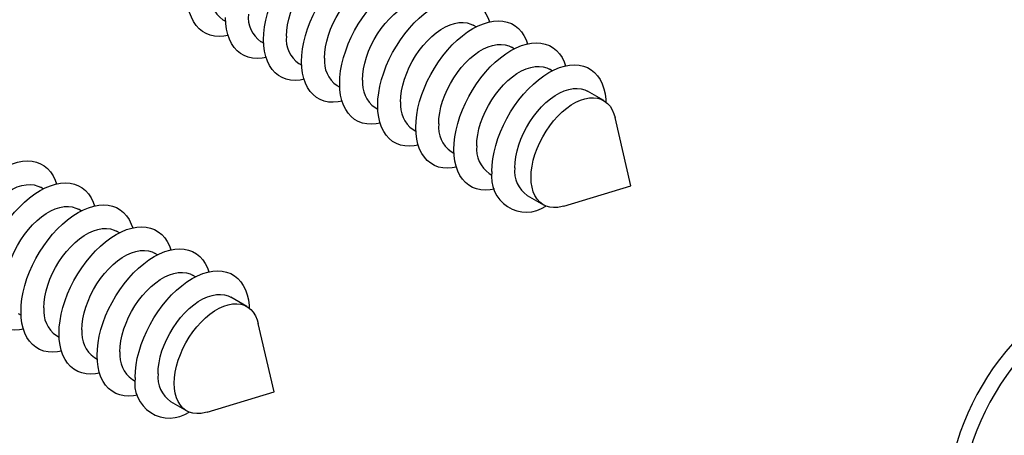
# Model space of a CAD drawing. Units: inches. Extents: x 1.7 to 81.6, y 2 to 53.2.
# Drawn here: x 25.4 to 29.9, y 22.2 to 24 of the extents above; entities that cross this region are included whole.
import ezdxf

# ---------------------------------------------------------------- set-up
doc = ezdxf.new("R2010")
doc.units = ezdxf.units.IN
doc.header["$LTSCALE"] = 5
doc.header["$MEASUREMENT"] = 0
doc.linetypes.add('SLD-Solid', pattern=[0])

msp = doc.modelspace()

# ---------------------------------------------------------------- linework, layer by layer
at = {"color": 7, "linetype": 'SLD-Solid', "lineweight": 25}
for p, q in [((26.3499, 24.0209), (26.3624, 24.0136)), ((27.49, 23.9886), (27.4775, 23.9959)), ((26.5212, 23.922), (26.5337, 23.9147)), ((27.6613, 23.8897), (27.6488, 23.897)), ((26.6925, 23.8231), (26.7051, 23.8158)), ((27.8327, 23.7908), (27.8201, 23.7981)), ((26.8638, 23.7242), (26.8764, 23.7169)), ((28.0645, 23.657), (27.9914, 23.6992)), ((27.0351, 23.6253), (27.0477, 23.618)), ((28.1865, 23.2736), (28.1155, 23.5807)), ((27.2064, 23.5264), (27.219, 23.5191)), ((27.3778, 23.4275), (27.3903, 23.4202)), ((27.5491, 23.3286), (27.5616, 23.3213)), ((27.8851, 23.1814), (28.1865, 23.2736)), ((25.5413, 23.2592), (25.5288, 23.2665)), ((27.7204, 23.2297), (27.7935, 23.1875)), ((25.7126, 23.1603), (25.7001, 23.1676)), ((25.8839, 23.0614), (25.8714, 23.0687)), ((26.0553, 22.9625), (26.0427, 22.9698)), ((26.2266, 22.8636), (26.214, 22.8709)), ((26.4584, 22.7298), (26.3853, 22.772)), ((25.429, 22.6981), (25.4416, 22.6908)), ((26.5804, 22.3464), (26.5095, 22.6535)), ((25.6004, 22.5992), (25.6129, 22.5919)), ((25.7717, 22.5003), (25.7842, 22.493)), ((25.943, 22.4014), (25.9555, 22.3941)), ((26.279, 22.2543), (26.5804, 22.3464)), ((26.1143, 22.3025), (26.1874, 22.2603))]:
    msp.add_line(p, q, dxfattribs=at)
at = {"color": 7, "linetype": 'SLD-Solid', "lineweight": 25, "flags": 128}
for points in [[(26.5333, 23.9312), (26.5344, 23.9592), (26.5377, 23.9883), (26.5431, 24.0181), (26.5507, 24.0484), (26.5603, 24.079), (26.5718, 24.1097), (26.5852, 24.14), (26.6004, 24.1699), (26.6172, 24.1989), (26.6354, 24.227), (26.655, 24.2538), (26.6758, 24.2791), (26.6975, 24.3027), (26.72, 24.3244), (26.7431, 24.344), (26.7666, 24.3614), (26.7903, 24.3763), (26.814, 24.3887), (26.8375, 24.3985), (26.8606, 24.4056), (26.8831, 24.4099), (26.9048, 24.4113), (26.9256, 24.41), (26.9452, 24.4058), (26.9634, 24.3988), (26.9802, 24.3891), (26.9954, 24.3768), (27.0088, 24.3619), (27.0203, 24.3446), (27.0299, 24.3251), (27.0362, 24.3077)], [(26.6364, 23.9472), (26.6375, 23.9717), (26.6408, 23.9973), (26.6464, 24.0236), (26.6541, 24.0503), (26.6638, 24.0771), (26.6754, 24.1037), (26.6889, 24.1297), (26.7039, 24.1549), (26.7205, 24.1789), (26.7382, 24.2015), (26.7571, 24.2225), (26.7767, 24.2415), (26.797, 24.2583), (26.8176, 24.2728), (26.8384, 24.2848), (26.859, 24.2941), (26.8793, 24.3007), (26.899, 24.3044), (26.9178, 24.3052), (26.9356, 24.3031), (26.9521, 24.2981), (26.9635, 24.2925)], [(26.7046, 23.8323), (26.7057, 23.8603), (26.709, 23.8894), (26.7145, 23.9192), (26.722, 23.9495), (26.7316, 23.9802), (26.7431, 24.0108), (26.7566, 24.0411), (26.7717, 24.071), (26.7885, 24.1), (26.8068, 24.1281), (26.8263, 24.1549), (26.8471, 24.1802), (26.8688, 24.2038), (26.8913, 24.2255), (26.9144, 24.2451), (26.9379, 24.2625), (26.9616, 24.2774), (26.9853, 24.2898), (27.0088, 24.2996), (27.0319, 24.3067), (27.0544, 24.311), (27.0762, 24.3124), (27.0969, 24.3111), (27.1165, 24.3069), (27.1347, 24.2999), (27.1515, 24.2902), (27.1667, 24.2779), (27.1801, 24.263), (27.1917, 24.2457), (27.2012, 24.2262), (27.2075, 24.2088)], [(26.8077, 23.8483), (26.8088, 23.8728), (26.8122, 23.8984), (26.8177, 23.9247), (26.8254, 23.9514), (26.8351, 23.9782), (26.8467, 24.0048), (26.8602, 24.0308), (26.8753, 24.056), (26.8918, 24.08), (26.9096, 24.1026), (26.9284, 24.1236), (26.9481, 24.1426), (26.9683, 24.1594), (26.989, 24.1739), (27.0097, 24.1859), (27.0303, 24.1952), (27.0506, 24.2018), (27.0703, 24.2055), (27.0891, 24.2063), (27.1069, 24.2042), (27.1234, 24.1992), (27.1348, 24.1936)], [(26.876, 23.7334), (26.8771, 23.7614), (26.8803, 23.7905), (26.8858, 23.8203), (26.8933, 23.8506), (26.9029, 23.8813), (26.9145, 23.9119), (26.9279, 23.9422), (26.943, 23.9721), (26.9598, 24.0011), (26.9781, 24.0292), (26.9977, 24.056), (27.0184, 24.0813), (27.0401, 24.1049), (27.0626, 24.1266), (27.0857, 24.1462), (27.1092, 24.1636), (27.1329, 24.1785), (27.1566, 24.1909), (27.1802, 24.2007), (27.2033, 24.2078), (27.2258, 24.2121), (27.2475, 24.2135), (27.2682, 24.2122), (27.2878, 24.208), (27.3061, 24.201), (27.3228, 24.1913), (27.338, 24.179), (27.3514, 24.1641), (27.363, 24.1468), (27.3726, 24.1273), (27.3788, 24.1099)], [(26.3731, 23.9503), (26.3548, 23.9471), (26.3331, 23.9456), (26.3124, 23.947), (26.2928, 23.9512), (26.2745, 23.9581), (26.2578, 23.9678), (26.2426, 23.9802), (26.2292, 23.995), (26.2176, 24.0123), (26.2081, 24.0318), (26.2005, 24.0535), (26.1951, 24.077), (26.1918, 24.1023), (26.1907, 24.129)], [(27.0473, 23.6345), (27.0484, 23.6625), (27.0517, 23.6916), (27.0571, 23.7214), (27.0646, 23.7517), (27.0742, 23.7824), (27.0858, 23.813), (27.0992, 23.8433), (27.1143, 23.8732), (27.1311, 23.9022), (27.1494, 23.9303), (27.169, 23.9571), (27.1897, 23.9824), (27.2114, 24.006), (27.2339, 24.0277), (27.257, 24.0473), (27.2805, 24.0647), (27.3043, 24.0796), (27.328, 24.092), (27.3515, 24.1018), (27.3746, 24.1089), (27.3971, 24.1132), (27.4188, 24.1146), (27.4395, 24.1133), (27.4591, 24.1091), (27.4774, 24.1021), (27.4942, 24.0924), (27.5093, 24.0801), (27.5227, 24.0652), (27.5343, 24.0479), (27.5439, 24.0284), (27.5502, 24.011)], [(26.979, 23.7494), (26.9801, 23.7739), (26.9835, 23.7995), (26.989, 23.8258), (26.9967, 23.8525), (27.0064, 23.8793), (27.0181, 23.9059), (27.0315, 23.9319), (27.0466, 23.9571), (27.0631, 23.9811), (27.0809, 24.0037), (27.0997, 24.0247), (27.1194, 24.0437), (27.1396, 24.0605), (27.1603, 24.075), (27.181, 24.087), (27.2017, 24.0963), (27.2219, 24.1029), (27.2416, 24.1066), (27.2604, 24.1074), (27.2782, 24.1053), (27.2947, 24.1003), (27.3062, 24.0947)], [(26.5444, 23.8514), (26.5262, 23.8482), (26.5044, 23.8467), (26.4837, 23.8481), (26.4641, 23.8523), (26.4459, 23.8592), (26.4291, 23.8689), (26.4139, 23.8813), (26.4005, 23.8961), (26.389, 23.9134), (26.3794, 23.9329), (26.3718, 23.9546), (26.3664, 23.9781), (26.3631, 24.0034), (26.362, 24.0301)], [(27.1503, 23.6505), (27.1514, 23.675), (27.1548, 23.7006), (27.1603, 23.7269), (27.168, 23.7536), (27.1777, 23.7804), (27.1894, 23.807), (27.2028, 23.833), (27.2179, 23.8582), (27.2344, 23.8822), (27.2522, 23.9048), (27.271, 23.9258), (27.2907, 23.9448), (27.311, 23.9616), (27.3316, 23.9761), (27.3523, 23.9881), (27.373, 23.9974), (27.3932, 24.004), (27.4129, 24.0077), (27.4317, 24.0085), (27.4495, 24.0064), (27.466, 24.0014), (27.4775, 23.9959)], [(27.2186, 23.5356), (27.2197, 23.5636), (27.223, 23.5927), (27.2284, 23.6225), (27.2359, 23.6528), (27.2455, 23.6835), (27.2571, 23.7141), (27.2705, 23.7444), (27.2857, 23.7743), (27.3024, 23.8033), (27.3207, 23.8314), (27.3403, 23.8582), (27.361, 23.8835), (27.3827, 23.9071), (27.4052, 23.9288), (27.4283, 23.9484), (27.4519, 23.9658), (27.4756, 23.9807), (27.4993, 23.9931), (27.5228, 24.0029), (27.5459, 24.01), (27.5684, 24.0143), (27.5901, 24.0157), (27.6108, 24.0144), (27.6304, 24.0102), (27.6487, 24.0032), (27.6655, 23.9935), (27.6806, 23.9812), (27.6941, 23.9663), (27.7056, 23.949), (27.7152, 23.9295), (27.7215, 23.9121)], [(26.7157, 23.7525), (26.6975, 23.7493), (26.6758, 23.7478), (26.655, 23.7492), (26.6354, 23.7534), (26.6172, 23.7603), (26.6004, 23.77), (26.5852, 23.7824), (26.5718, 23.7972), (26.5603, 23.8145), (26.5507, 23.834), (26.5431, 23.8557), (26.5377, 23.8792), (26.5344, 23.9045), (26.5333, 23.9312)], [(27.3216, 23.5516), (27.3227, 23.5761), (27.3261, 23.6017), (27.3316, 23.628), (27.3393, 23.6547), (27.3491, 23.6815), (27.3607, 23.7081), (27.3741, 23.7341), (27.3892, 23.7593), (27.4057, 23.7833), (27.4235, 23.8059), (27.4423, 23.8269), (27.462, 23.8459), (27.4823, 23.8627), (27.5029, 23.8772), (27.5237, 23.8892), (27.5443, 23.8985), (27.5646, 23.9051), (27.5842, 23.9088), (27.6031, 23.9096), (27.6208, 23.9075), (27.6374, 23.9025), (27.6488, 23.897)], [(27.3899, 23.4367), (27.391, 23.4647), (27.3943, 23.4938), (27.3997, 23.5236), (27.4073, 23.5539), (27.4169, 23.5846), (27.4284, 23.6152), (27.4418, 23.6455), (27.457, 23.6754), (27.4738, 23.7044), (27.492, 23.7325), (27.5116, 23.7593), (27.5323, 23.7846), (27.5541, 23.8082), (27.5766, 23.8299), (27.5997, 23.8495), (27.6232, 23.8669), (27.6469, 23.8818), (27.6706, 23.8942), (27.6941, 23.904), (27.7172, 23.9111), (27.7397, 23.9154), (27.7614, 23.9168), (27.7822, 23.9155), (27.8017, 23.9113), (27.82, 23.9043), (27.8368, 23.8946), (27.852, 23.8823), (27.8654, 23.8674), (27.8769, 23.8501), (27.8865, 23.8306), (27.8928, 23.8132)], [(26.887, 23.6536), (26.8688, 23.6504), (26.8471, 23.6489), (26.8263, 23.6503), (26.8068, 23.6545), (26.7885, 23.6614), (26.7717, 23.6711), (26.7566, 23.6835), (26.7431, 23.6983), (26.7316, 23.7156), (26.722, 23.7351), (26.7145, 23.7568), (26.709, 23.7803), (26.7057, 23.8056), (26.7046, 23.8323)], [(27.4929, 23.4527), (27.4941, 23.4772), (27.4974, 23.5028), (27.503, 23.5291), (27.5106, 23.5558), (27.5204, 23.5826), (27.532, 23.6092), (27.5454, 23.6352), (27.5605, 23.6604), (27.577, 23.6844), (27.5948, 23.707), (27.6137, 23.728), (27.6333, 23.747), (27.6536, 23.7638), (27.6742, 23.7783), (27.695, 23.7903), (27.7156, 23.7996), (27.7359, 23.8062), (27.7555, 23.8099), (27.7744, 23.8107), (27.7921, 23.8086), (27.8087, 23.8036), (27.8201, 23.7981)], [(27.5612, 23.3378), (27.5623, 23.3658), (27.5656, 23.3949), (27.571, 23.4247), (27.5786, 23.455), (27.5882, 23.4857), (27.5997, 23.5163), (27.6131, 23.5466), (27.6283, 23.5765), (27.6451, 23.6055), (27.6633, 23.6336), (27.6829, 23.6604), (27.7037, 23.6857), (27.7254, 23.7093), (27.7479, 23.731), (27.771, 23.7506), (27.7945, 23.768), (27.8182, 23.7829), (27.8419, 23.7953), (27.8654, 23.8051), (27.8885, 23.8122), (27.911, 23.8165), (27.9327, 23.8179), (27.9535, 23.8166), (27.9731, 23.8124), (27.9913, 23.8054), (28.0081, 23.7957), (28.0233, 23.7834), (28.0367, 23.7685), (28.0482, 23.7512), (28.0578, 23.7317), (28.0654, 23.7101), (28.0708, 23.6865), (28.0741, 23.6613), (28.0748, 23.65)], [(27.0584, 23.5548), (27.0401, 23.5515), (27.0184, 23.55), (26.9977, 23.5514), (26.9781, 23.5556), (26.9598, 23.5625), (26.943, 23.5722), (26.9279, 23.5846), (26.9145, 23.5994), (26.9029, 23.6167), (26.8933, 23.6363), (26.8858, 23.6579), (26.8803, 23.6814), (26.8771, 23.7067), (26.876, 23.7334)], [(27.6642, 23.3538), (27.6654, 23.3783), (27.6687, 23.4039), (27.6743, 23.4302), (27.682, 23.4569), (27.6917, 23.4837), (27.7033, 23.5103), (27.7168, 23.5363), (27.7318, 23.5615), (27.7484, 23.5855), (27.7661, 23.6081), (27.785, 23.6291), (27.8046, 23.6481), (27.8249, 23.6649), (27.8455, 23.6794), (27.8663, 23.6914), (27.8869, 23.7007), (27.9072, 23.7073), (27.9268, 23.711), (27.9457, 23.7118), (27.9635, 23.7097), (27.98, 23.7047), (27.9914, 23.6992)], [(27.2297, 23.4559), (27.2114, 23.4526), (27.1897, 23.4511), (27.169, 23.4525), (27.1494, 23.4567), (27.1311, 23.4636), (27.1143, 23.4733), (27.0992, 23.4857), (27.0858, 23.5005), (27.0742, 23.5178), (27.0646, 23.5374), (27.0571, 23.559), (27.0517, 23.5825), (27.0484, 23.6078), (27.0473, 23.6345)], [(27.7373, 23.3116), (27.7385, 23.3362), (27.7418, 23.3617), (27.7474, 23.388), (27.755, 23.4147), (27.7648, 23.4415), (27.7764, 23.4681), (27.7898, 23.4941), (27.8049, 23.5193), (27.8214, 23.5433), (27.8392, 23.5659), (27.858, 23.5869), (27.8777, 23.6059), (27.898, 23.6227), (27.9186, 23.6372), (27.9394, 23.6492), (27.96, 23.6585), (27.9803, 23.6651), (27.9999, 23.6688), (28.0188, 23.6696), (28.0365, 23.6675), (28.0531, 23.6625), (28.0681, 23.6548), (28.0816, 23.6442), (28.0932, 23.6311), (28.1029, 23.6156), (28.1106, 23.5977), (28.1155, 23.5807)], [(27.401, 23.357), (27.3827, 23.3537), (27.361, 23.3522), (27.3403, 23.3536), (27.3207, 23.3578), (27.3024, 23.3647), (27.2857, 23.3744), (27.2705, 23.3868), (27.2571, 23.4016), (27.2455, 23.4189), (27.2359, 23.4385), (27.2284, 23.4601), (27.223, 23.4836), (27.2197, 23.5089), (27.2186, 23.5356)], [(27.5723, 23.2581), (27.5541, 23.2548), (27.5323, 23.2533), (27.5116, 23.2547), (27.492, 23.2589), (27.4738, 23.2658), (27.457, 23.2755), (27.4418, 23.2879), (27.4284, 23.3027), (27.4169, 23.32), (27.4073, 23.3396), (27.3997, 23.3612), (27.3943, 23.3847), (27.391, 23.41), (27.3899, 23.4367)], [(25.0986, 22.9052), (25.0997, 22.9332), (25.1029, 22.9622), (25.1084, 22.992), (25.1159, 23.0224), (25.1255, 23.053), (25.137, 23.0836), (25.1505, 23.1139), (25.1656, 23.1438), (25.1824, 23.1729), (25.2007, 23.2009), (25.2203, 23.2277), (25.241, 23.253), (25.2627, 23.2766), (25.2852, 23.2983), (25.3083, 23.3179), (25.3318, 23.3353), (25.3555, 23.3502), (25.3792, 23.3627), (25.4028, 23.3725), (25.4259, 23.3795), (25.4484, 23.3838), (25.4701, 23.3853), (25.4908, 23.3839), (25.5104, 23.3797), (25.5287, 23.3727), (25.5454, 23.363), (25.5606, 23.3507), (25.574, 23.3358), (25.5856, 23.3186), (25.5952, 23.299), (25.6014, 23.2816)], [(25.2016, 22.9211), (25.2027, 22.9457), (25.2061, 22.9713), (25.2116, 22.9975), (25.2193, 23.0242), (25.229, 23.051), (25.2407, 23.0776), (25.2541, 23.1036), (25.2692, 23.1288), (25.2857, 23.1528), (25.3035, 23.1754), (25.3223, 23.1964), (25.342, 23.2154), (25.3622, 23.2322), (25.3829, 23.2467), (25.4036, 23.2587), (25.4242, 23.268), (25.4445, 23.2746), (25.4642, 23.2783), (25.483, 23.2791), (25.5008, 23.277), (25.5173, 23.272), (25.5288, 23.2665)], [(25.2699, 22.8063), (25.271, 22.8343), (25.2742, 22.8633), (25.2797, 22.8931), (25.2872, 22.9235), (25.2968, 22.9541), (25.3084, 22.9847), (25.3218, 23.015), (25.3369, 23.0449), (25.3537, 23.074), (25.372, 23.102), (25.3916, 23.1288), (25.4123, 23.1541), (25.434, 23.1777), (25.4565, 23.1994), (25.4796, 23.219), (25.5031, 23.2364), (25.5268, 23.2513), (25.5506, 23.2638), (25.5741, 23.2736), (25.5972, 23.2806), (25.6197, 23.2849), (25.6414, 23.2864), (25.6621, 23.285), (25.6817, 23.2808), (25.7, 23.2738), (25.7168, 23.2641), (25.7319, 23.2518), (25.7453, 23.2369), (25.7569, 23.2197), (25.7665, 23.2001), (25.7727, 23.1827)], [(27.8851, 23.1814), (27.8777, 23.1794), (27.858, 23.1757), (27.8392, 23.1749), (27.8214, 23.177), (27.8049, 23.1819), (27.7898, 23.1897), (27.7764, 23.2002), (27.7648, 23.2133), (27.755, 23.2289), (27.7474, 23.2467), (27.7418, 23.2666), (27.7385, 23.2883), (27.7373, 23.3116)], [(25.4412, 22.7074), (25.4423, 22.7354), (25.4456, 22.7644), (25.451, 22.7942), (25.4585, 22.8246), (25.4681, 22.8552), (25.4797, 22.8858), (25.4931, 22.9161), (25.5083, 22.946), (25.525, 22.9751), (25.5433, 23.0031), (25.5629, 23.0299), (25.5836, 23.0552), (25.6053, 23.0788), (25.6278, 23.1005), (25.6509, 23.1201), (25.6745, 23.1375), (25.6982, 23.1524), (25.7219, 23.1649), (25.7454, 23.1747), (25.7685, 23.1817), (25.791, 23.186), (25.8127, 23.1875), (25.8334, 23.1861), (25.853, 23.1819), (25.8713, 23.1749), (25.8881, 23.1652), (25.9032, 23.1529), (25.9166, 23.138), (25.9282, 23.1208), (25.9378, 23.1012), (25.9441, 23.0838)], [(25.3729, 22.8222), (25.374, 22.8468), (25.3774, 22.8724), (25.3829, 22.8987), (25.3906, 22.9253), (25.4003, 22.9521), (25.412, 22.9787), (25.4254, 23.0047), (25.4405, 23.0299), (25.457, 23.0539), (25.4748, 23.0765), (25.4936, 23.0975), (25.5133, 23.1165), (25.5336, 23.1333), (25.5542, 23.1478), (25.5749, 23.1598), (25.5956, 23.1691), (25.6158, 23.1757), (25.6355, 23.1794), (25.6543, 23.1802), (25.6721, 23.1781), (25.6886, 23.1731), (25.7001, 23.1676)], [(25.5442, 22.7233), (25.5453, 22.7479), (25.5487, 22.7735), (25.5542, 22.7998), (25.5619, 22.8264), (25.5716, 22.8532), (25.5833, 22.8798), (25.5967, 22.9058), (25.6118, 22.931), (25.6283, 22.955), (25.6461, 22.9776), (25.6649, 22.9986), (25.6846, 23.0176), (25.7049, 23.0344), (25.7255, 23.0489), (25.7462, 23.0609), (25.7669, 23.0702), (25.7871, 23.0768), (25.8068, 23.0805), (25.8256, 23.0813), (25.8434, 23.0792), (25.86, 23.0742), (25.8714, 23.0687)], [(25.6125, 22.6085), (25.6136, 22.6365), (25.6169, 22.6655), (25.6223, 22.6953), (25.6299, 22.7257), (25.6394, 22.7563), (25.651, 22.7869), (25.6644, 22.8172), (25.6796, 22.8471), (25.6964, 22.8762), (25.7146, 22.9042), (25.7342, 22.931), (25.7549, 22.9563), (25.7767, 22.9799), (25.7992, 23.0016), (25.8223, 23.0212), (25.8458, 23.0386), (25.8695, 23.0535), (25.8932, 23.066), (25.9167, 23.0758), (25.9398, 23.0828), (25.9623, 23.0871), (25.984, 23.0886), (26.0048, 23.0872), (26.0243, 23.083), (26.0426, 23.076), (26.0594, 23.0664), (26.0745, 23.054), (26.088, 23.0391), (26.0995, 23.0219), (26.1091, 23.0023), (26.1154, 22.9849)], [(25.7155, 22.6244), (25.7167, 22.649), (25.72, 22.6746), (25.7256, 22.7009), (25.7332, 22.7276), (25.743, 22.7543), (25.7546, 22.7809), (25.768, 22.8069), (25.7831, 22.8321), (25.7996, 22.8561), (25.8174, 22.8788), (25.8362, 22.8997), (25.8559, 22.9187), (25.8762, 22.9355), (25.8968, 22.95), (25.9176, 22.962), (25.9382, 22.9713), (25.9585, 22.9779), (25.9781, 22.9816), (25.997, 22.9824), (26.0147, 22.9803), (26.0313, 22.9753), (26.0427, 22.9698)], [(25.7838, 22.5096), (25.7849, 22.5376), (25.7882, 22.5666), (25.7936, 22.5964), (25.8012, 22.6268), (25.8108, 22.6574), (25.8223, 22.688), (25.8357, 22.7184), (25.8509, 22.7482), (25.8677, 22.7773), (25.8859, 22.8053), (25.9055, 22.8321), (25.9263, 22.8574), (25.948, 22.881), (25.9705, 22.9027), (25.9936, 22.9223), (26.0171, 22.9397), (26.0408, 22.9547), (26.0645, 22.9671), (26.088, 22.9769), (26.1111, 22.9839), (26.1336, 22.9882), (26.1553, 22.9897), (26.1761, 22.9883), (26.1957, 22.9841), (26.2139, 22.9771), (26.2307, 22.9675), (26.2459, 22.9551), (26.2593, 22.9403), (26.2708, 22.923), (26.2804, 22.9034), (26.2867, 22.886)], [(25.8868, 22.5255), (25.888, 22.5501), (25.8913, 22.5757), (25.8969, 22.602), (25.9046, 22.6287), (25.9143, 22.6554), (25.9259, 22.682), (25.9394, 22.708), (25.9544, 22.7332), (25.9709, 22.7572), (25.9887, 22.7799), (26.0076, 22.8008), (26.0272, 22.8198), (26.0475, 22.8366), (26.0681, 22.8511), (26.0889, 22.8631), (26.1095, 22.8724), (26.1298, 22.879), (26.1494, 22.8827), (26.1683, 22.8835), (26.1861, 22.8814), (26.2026, 22.8764), (26.214, 22.8709)], [(25.9551, 22.4107), (25.9562, 22.4387), (25.9595, 22.4677), (25.9649, 22.4975), (25.9725, 22.5279), (25.9821, 22.5585), (25.9936, 22.5891), (26.007, 22.6195), (26.0222, 22.6493), (26.039, 22.6784), (26.0573, 22.7064), (26.0768, 22.7332), (26.0976, 22.7585), (26.1193, 22.7821), (26.1418, 22.8038), (26.1649, 22.8234), (26.1884, 22.8408), (26.2121, 22.8558), (26.2358, 22.8682), (26.2593, 22.878), (26.2824, 22.885), (26.3049, 22.8893), (26.3267, 22.8908), (26.3474, 22.8894), (26.367, 22.8852), (26.3852, 22.8782), (26.402, 22.8686), (26.4172, 22.8562), (26.4306, 22.8414), (26.4421, 22.8241), (26.4517, 22.8045), (26.4593, 22.7829), (26.4647, 22.7594), (26.468, 22.7341), (26.4687, 22.7229)], [(25.4523, 22.6276), (25.434, 22.6243), (25.4123, 22.6228), (25.3916, 22.6242), (25.372, 22.6284), (25.3537, 22.6354), (25.3369, 22.6451), (25.3218, 22.6574), (25.3084, 22.6723), (25.2968, 22.6895), (25.2872, 22.7091), (25.2797, 22.7307), (25.2742, 22.7543), (25.271, 22.7795), (25.2699, 22.8063)], [(26.0582, 22.4266), (26.0593, 22.4512), (26.0626, 22.4768), (26.0682, 22.5031), (26.0759, 22.5298), (26.0856, 22.5565), (26.0972, 22.5831), (26.1107, 22.6091), (26.1257, 22.6343), (26.1423, 22.6583), (26.16, 22.681), (26.1789, 22.7019), (26.1985, 22.7209), (26.2188, 22.7377), (26.2394, 22.7522), (26.2602, 22.7642), (26.2808, 22.7735), (26.3011, 22.7801), (26.3208, 22.7838), (26.3396, 22.7846), (26.3574, 22.7825), (26.3739, 22.7776), (26.3853, 22.772)], [(30.4659, 22.7707), (30.46, 22.774), (30.4353, 22.7856), (30.4092, 22.7943), (30.3817, 22.8002), (30.3531, 22.8033), (30.3234, 22.8035), (30.2928, 22.8008), (30.2613, 22.7952), (30.2293, 22.7869), (30.1966, 22.7757), (30.1637, 22.7618), (30.1305, 22.7452), (30.0972, 22.726), (30.064, 22.7042), (30.031, 22.6801), (29.9984, 22.6536), (29.9663, 22.6249), (29.9349, 22.5942), (29.9043, 22.5615), (29.8746, 22.527), (29.8459, 22.4909), (29.8185, 22.4533), (29.7924, 22.4144), (29.7677, 22.3744), (29.7446, 22.3334), (29.7231, 22.2917), (29.7034, 22.2494), (29.6855, 22.2066), (29.6695, 22.1637), (29.6555, 22.1208), (29.6435, 22.078), (29.6336, 22.0356), (29.6259, 21.9938), (29.6204, 21.9527), (29.6171, 21.9126), (29.6159, 21.8735), (29.6171, 21.8358), (29.6204, 21.7994), (29.6259, 21.7648), (29.6336, 21.7318), (29.6435, 21.7008), (29.6555, 21.6719), (29.6695, 21.6451), (29.6855, 21.6206), (29.7034, 21.5986), (29.7231, 21.5791), (29.7446, 21.5621), (29.7618, 21.5511)], [(26.1312, 22.3844), (26.1324, 22.409), (26.1357, 22.4346), (26.1413, 22.4609), (26.149, 22.4876), (26.1587, 22.5144), (26.1703, 22.5409), (26.1838, 22.5669), (26.1988, 22.5921), (26.2153, 22.6161), (26.2331, 22.6388), (26.252, 22.6597), (26.2716, 22.6787), (26.2919, 22.6956), (26.3125, 22.7101), (26.3333, 22.722), (26.3539, 22.7314), (26.3742, 22.7379), (26.3938, 22.7416), (26.4127, 22.7424), (26.4305, 22.7403), (26.447, 22.7354), (26.462, 22.7276), (26.4755, 22.7171), (26.4871, 22.704), (26.4968, 22.6884), (26.5045, 22.6706), (26.5095, 22.6535)], [(30.6706, 22.4144), (30.6695, 22.4521), (30.6662, 22.4884), (30.6606, 22.5231), (30.6529, 22.5561), (30.6431, 22.5871), (30.6311, 22.616), (30.6171, 22.6428), (30.6011, 22.6672), (30.5832, 22.6893), (30.5635, 22.7088), (30.542, 22.7258), (30.5189, 22.74), (30.4942, 22.7516), (30.4681, 22.7603), (30.4406, 22.7662), (30.412, 22.7693), (30.3823, 22.7695), (30.3517, 22.7668), (30.3202, 22.7612), (30.2881, 22.7529), (30.2555, 22.7417), (30.2226, 22.7278), (30.1894, 22.7112), (30.1561, 22.692), (30.1229, 22.6702), (30.0899, 22.6461), (30.0573, 22.6196), (30.0252, 22.5909), (29.9938, 22.5602), (29.9631, 22.5275), (29.9334, 22.493), (29.9048, 22.4569), (29.8774, 22.4193), (29.8513, 22.3804), (29.8266, 22.3404), (29.8035, 22.2994), (29.782, 22.2577), (29.7622, 22.2154), (29.7443, 22.1726), (29.7284, 22.1297), (29.7143, 22.0868), (29.7024, 22.044), (29.6925, 22.0016), (29.6848, 21.9598), (29.6793, 21.9187), (29.6759, 21.8786), (29.6748, 21.8395), (29.6759, 21.8018), (29.6793, 21.7655), (29.6848, 21.7308), (29.6925, 21.6978), (29.7024, 21.6668), (29.7143, 21.6379), (29.7284, 21.6111), (29.7443, 21.5866), (29.7622, 21.5646), (29.782, 21.5451), (29.8035, 21.5281), (29.8266, 21.5138), (29.8513, 21.5023), (29.8774, 21.4936), (29.9048, 21.4877), (29.9334, 21.4846), (29.9631, 21.4844), (29.9938, 21.4871), (30.0252, 21.4927), (30.0573, 21.501), (30.0899, 21.5122), (30.1229, 21.5261), (30.1561, 21.5427), (30.1728, 21.5521)], [(25.6236, 22.5287), (25.6053, 22.5254), (25.5836, 22.5239), (25.5629, 22.5253), (25.5433, 22.5295), (25.525, 22.5365), (25.5083, 22.5462), (25.4931, 22.5585), (25.4797, 22.5734), (25.4681, 22.5906), (25.4585, 22.6102), (25.451, 22.6318), (25.4456, 22.6554), (25.4423, 22.6806), (25.4412, 22.7074)], [(25.7949, 22.4298), (25.7767, 22.4265), (25.7549, 22.425), (25.7342, 22.4264), (25.7146, 22.4306), (25.6964, 22.4376), (25.6796, 22.4473), (25.6644, 22.4596), (25.651, 22.4745), (25.6394, 22.4917), (25.6299, 22.5113), (25.6223, 22.5329), (25.6169, 22.5565), (25.6136, 22.5817), (25.6125, 22.6085)], [(25.9662, 22.3309), (25.948, 22.3276), (25.9263, 22.3261), (25.9055, 22.3275), (25.8859, 22.3317), (25.8677, 22.3387), (25.8509, 22.3484), (25.8357, 22.3607), (25.8223, 22.3756), (25.8108, 22.3928), (25.8012, 22.4124), (25.7936, 22.434), (25.7882, 22.4576), (25.7849, 22.4828), (25.7838, 22.5096)], [(26.279, 22.2543), (26.2716, 22.2522), (26.252, 22.2485), (26.2331, 22.2477), (26.2153, 22.2498), (26.1988, 22.2547), (26.1838, 22.2625), (26.1703, 22.273), (26.1587, 22.2861), (26.149, 22.3017), (26.1413, 22.3195), (26.1357, 22.3394), (26.1324, 22.3611), (26.1312, 22.3844)]]:
    msp.add_lwpolyline(points, dxfattribs=at)
at = {"color": 7, "linetype": 'SLD-Solid', "lineweight": 25}
for centre, radius, start, end in [((26.427, 24.1305), 0.1341, 173.8147, 234.8731), ((26.5983, 24.0316), 0.1341, 173.8147, 234.8731), ((26.7696, 23.9327), 0.1341, 173.8147, 234.8731), ((26.941, 23.8338), 0.1341, 173.8147, 234.8731), ((27.1123, 23.7349), 0.1341, 173.8147, 234.8731), ((27.2836, 23.636), 0.1341, 173.8147, 234.8731), ((27.4549, 23.5371), 0.1341, 173.8147, 234.8731), ((27.6262, 23.4382), 0.1341, 173.8147, 234.8731), ((27.7162, 23.3119), 0.1571, 170.5001, 304.2529), ((27.7975, 23.3393), 0.1341, 173.8147, 234.8731), ((25.6775, 22.7088), 0.1341, 173.8147, 234.8731), ((25.8488, 22.6099), 0.1341, 173.8147, 234.8731), ((26.0201, 22.511), 0.1341, 173.8147, 234.8731), ((26.1101, 22.3847), 0.1571, 170.5001, 304.2529), ((26.1915, 22.4122), 0.1341, 173.8147, 234.8731)]:
    msp.add_arc(centre, radius, start, end, dxfattribs=at)

doc.saveas('drawing.dxf')
